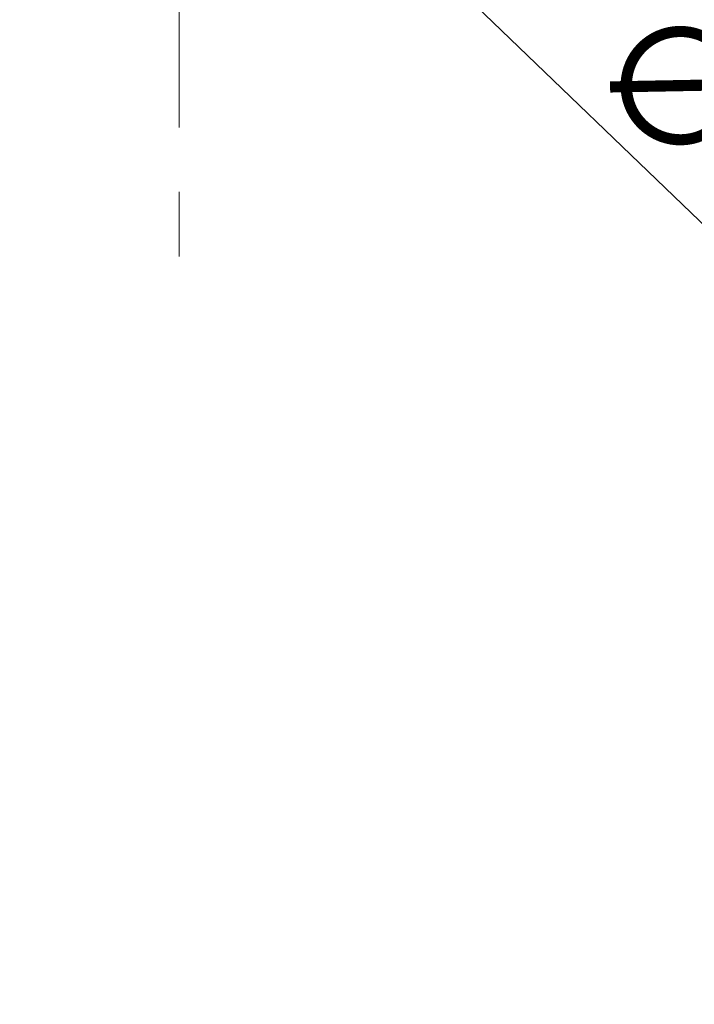
# Model space of a CAD drawing. Units: millimetres. Extents: x -595 to 7902, y -3776 to -2050.
# Drawn here: x 4297 to 4381, y -3078 to -2957 of the extents above; entities that cross this region are included whole.
import ezdxf

# ---------------------------------------------------------------- set-up
doc = ezdxf.new("R2010")
doc.units = ezdxf.units.MM
doc.header["$LTSCALE"] = 2.5
doc.linetypes.add('CENTER2', pattern=[28.575, 19.05, -3.175, 3.175, -3.175])
doc.layers.add('1_Center', color=1, linetype='CENTER2', lineweight=18)
doc.styles.get("Standard").update_dxf_attribs({"font": 'txt', "width": 0.95, "height": 14.6})
doc.dimstyles.new('ISO-25', dxfattribs={"dimtxt": 2.5, "dimasz": 2.5, "dimexe": 1.25, "dimexo": 2, "dimtad": 1, "dimdec": 4, "dimdsep": 46, "dimtxsty": 'Standard', "dimcen": 0, "dimadec": 3, "dimazin": 2, "dimtfac": 1, "dimtdec": 4, "dimtmove": 0, "dimatfit": 3, "dimfxl": 1, "dimarcsym": 0})

# ---------------------------------------------------------------- blocks, each defined once
blk = doc.blocks.new('*D121')
at = {"color": 132, "lineweight": -2}
for p, q in [((4299.6, -2903.06), (4297.44, -2900.98)), ((4301.76, -2905.14), (4332.45, -2934.69)), ((4478.76, -3075.58), (4334.61, -2936.77))]:
    blk.add_line(p, q, dxfattribs=at)
at = {"color": 132}
for points in [[(4299.94, -2902.7), (4299.25, -2903.42), (4301.76, -2905.14)], [(4334.95, -2936.41), (4334.26, -2937.13), (4332.45, -2934.69)]]:
    blk.add_solid(points, dxfattribs=at)
at = {"layer": 'Defpoints', "color": 0}
for p in [(4301.76, -2905.14), (4332.45, -2934.69)]:
    blk.add_point(p, dxfattribs=at)
at = {"color": 0, "insert": (4429.98, -3017.19), "char_height": 14.6, "attachment_point": 5, "rotation": 316.0817}
blk.add_mtext('∅42.6 Arm Mount', dxfattribs=at)

msp = doc.modelspace()

# ---------------------------------------------------------------- linework, layer by layer
at = {"layer": '1_Center'}
msp.add_line((4317.102, -2779.707), (4317.102, -2988.801), dxfattribs=at)

# ---------------------------------------------------------------- dimensions: what is measured, and where the dimension line sits
dim = msp.add_diameter_dim_2p(p1=(4301.759, -2905.143), p2=(4332.445, -2934.692), text='<> Arm Mount', dimstyle='ISO-25', override={"dimtxt": 14.6, "dimasz": 3, "dimgap": 0.7, "dimdec": 2, "dimclrd": 132, "dimclre": 132, "dimadec": 2, "dimtdec": 2, "dimtfillclr": 4})
dim.commit()
dim.dimension.update_dxf_attribs({"geometry": '*D121', "text_midpoint": (4424.274, -3023.117), "dimtype": 163})

doc.saveas('drawing.dxf')
